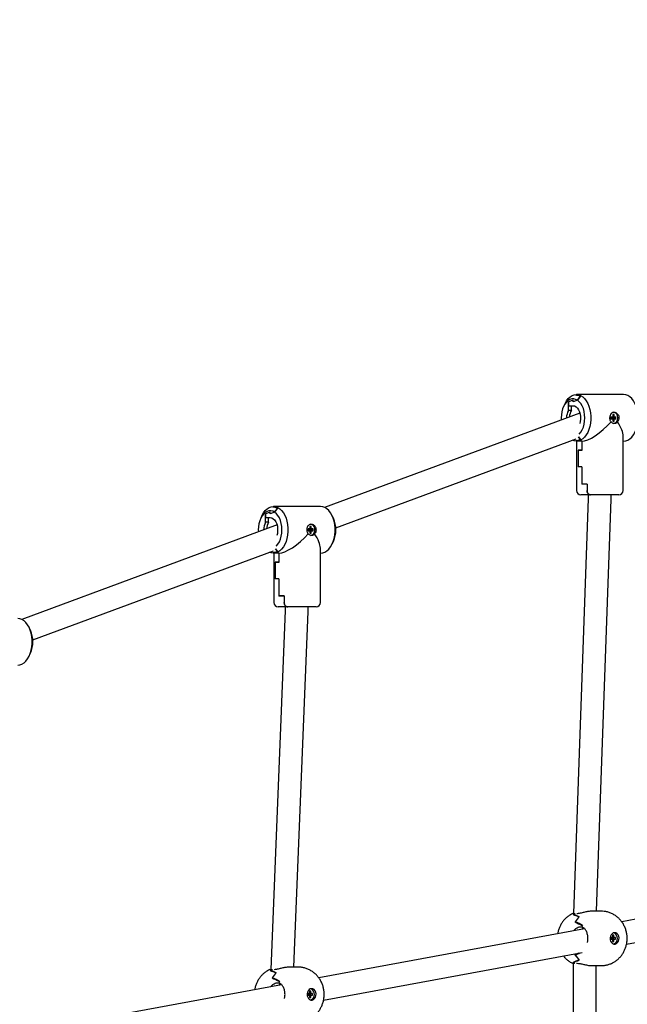
# Model space of a CAD drawing. Units: millimetres. Extents: x 651828 to 663685, y 143539 to 161949.
# Drawn here: x 658876 to 659300, y 148429 to 149116 of the extents above; entities that cross this region are included whole.
import ezdxf

# ---------------------------------------------------------------- set-up
doc = ezdxf.new("R2010")
doc.units = ezdxf.units.MM
doc.header["$PDSIZE"] = -1
doc.layers.add('размер', color=92, linetype='Continuous', lineweight=15)
doc.dimstyles.new('Размер М1.1', dxfattribs={"dimtxt": 300, "dimasz": 200, "dimexe": 1, "dimexo": 1, "dimgap": 50, "dimtad": 1, "dimdec": 0, "dimzin": 0, "dimtxsty": 'Standard', "dimcen": 2.5, "dimazin": 0, "dimtfac": 1, "dimtmove": 0, "dimatfit": 3, "dimfxl": 1, "dimtzin": 0, "dimarcsym": 0})

# ---------------------------------------------------------------- blocks, each defined once
blk = doc.blocks.new('*D17')
at = {"layer": 'Defpoints', "color": 0, "transparency": 16777216}
for p in [(658307.48, 153041.85), (662361.56, 153041.85), (658443.32, 146756.5)]:
    blk.add_point(p, dxfattribs=at)
at = {"layer": 'размер', "color": 0, "lineweight": -2, "transparency": 16777216}
for p, q in [((658308.48, 153041.85), (662362.56, 153041.85)), ((662361.56, 146956.5), (662361.56, 152841.85)), ((658444.32, 146756.5), (662362.56, 146756.5))]:
    blk.add_line(p, q, dxfattribs=at)
at = {"layer": 'размер', "color": 0, "transparency": 16777216}
for points in [[(662328.23, 152841.85), (662394.9, 152841.85), (662361.56, 153041.85)], [(662328.23, 146956.5), (662394.9, 146956.5), (662361.56, 146756.5)]]:
    blk.add_solid(points, dxfattribs=at)
at = {"layer": 'размер', "color": 0, "transparency": 16777216, "insert": (662011.56, 149899.17), "char_height": 300, "attachment_point": 2, "rotation": 90}
blk.add_mtext('6300', dxfattribs=at)
blk = doc.blocks.new('*D18')
at = {"layer": 'Defpoints', "color": 0, "transparency": 16777216}
for p in [(651828.4, 148613.06), (661508.32, 148113.06), (661508.32, 143572.71)]:
    blk.add_point(p, dxfattribs=at)
at = {"layer": 'размер', "color": 0, "lineweight": -2, "transparency": 16777216}
for p, q in [((651828.4, 148612.06), (651828.4, 143571.71)), ((661508.32, 148112.06), (661508.32, 143571.71)), ((652028.4, 143572.71), (661308.32, 143572.71))]:
    blk.add_line(p, q, dxfattribs=at)
at = {"layer": 'размер', "color": 0, "transparency": 16777216}
for points in [[(652028.4, 143606.04), (652028.4, 143539.38), (651828.4, 143572.71)], [(661308.32, 143606.04), (661308.32, 143539.38), (661508.32, 143572.71)]]:
    blk.add_solid(points, dxfattribs=at)
at = {"layer": 'размер', "color": 0, "transparency": 16777216, "insert": (656668.36, 143772.71), "char_height": 300, "attachment_point": 5}
blk.add_mtext('9500', dxfattribs=at)
blk = doc.blocks.new('*D19')
at = {"layer": 'Defpoints', "color": 0, "transparency": 16777216}
for p in [(657694.94, 155040.82), (657998.32, 145256.5), (663651.59, 145256.5)]:
    blk.add_point(p, dxfattribs=at)
at = {"layer": 'размер', "color": 0, "lineweight": -2, "transparency": 16777216}
for p, q in [((657695.94, 155040.82), (663652.59, 155040.82)), ((663651.59, 154840.82), (663651.59, 145456.5)), ((657999.32, 145256.5), (663652.59, 145256.5))]:
    blk.add_line(p, q, dxfattribs=at)
at = {"layer": 'размер', "color": 0, "transparency": 16777216}
for points in [[(663618.26, 154840.82), (663684.93, 154840.82), (663651.59, 155040.82)], [(663618.26, 145456.5), (663684.93, 145456.5), (663651.59, 145256.5)]]:
    blk.add_solid(points, dxfattribs=at)
at = {"layer": 'размер', "color": 0, "transparency": 16777216, "insert": (663451.59, 150148.66), "char_height": 300, "attachment_point": 5, "rotation": 90}
blk.add_mtext('9800', dxfattribs=at)

msp = doc.modelspace()

# ---------------------------------------------------------------- linework, layer by layer
at = {"color": 7, "linetype": 'Continuous', "lineweight": 25}
for p, q in [((659264.05, 148853.85), (659264.44, 148854.35)), ((659264.44, 148854.35), (659264.13, 148853.95)), ((659297.31, 148854.35), (659264.44, 148854.35)), ((659267.24, 148853.14), (659265.2, 148850.37)), ((659265.2, 148850.37), (659267.16, 148853.03)), ((659256.39, 148847.94), (659255.53, 148846.13)), ((659262.09, 148850.35), (659258.98, 148849.35)), ((659258.98, 148849.35), (659258.98, 148846.6)), ((659258.98, 148843.35), (659258.98, 148849.35)), ((659258.98, 148846.6), (659262.09, 148846.6)), ((659261.01, 148843.35), (659261.01, 148846.6)), ((659262.09, 148849.35), (659262.09, 148850.35)), ((659265.2, 148850.35), (659262.09, 148849.35)), ((659265.2, 148850.37), (659265.2, 148850.35)), ((659266.95, 148841.48), (659088.82, 148775.62)), ((659261.01, 148843.35), (659258.98, 148843.35)), ((659289.84, 148838.7), (659288.55, 148838.7)), ((659288.55, 148838.7), (659288.55, 148837.5)), ((659288.55, 148838.23), (659289.84, 148838.7)), ((659288.55, 148838.18), (659290.78, 148838.7)), ((659289.79, 148838.17), (659288.55, 148838.17)), ((659288.55, 148838.02), (659289.79, 148838.02)), ((659288.55, 148838.01), (659290.78, 148837.5)), ((659289.79, 148838.17), (659292.07, 148838.7)), ((659289.79, 148838.02), (659289.79, 148838.17)), ((659289.79, 148838.02), (659292.07, 148837.5)), ((659290.78, 148840.35), (659289.84, 148840.35)), ((659289.84, 148840.35), (659289.84, 148838.7)), ((659289.84, 148840.13), (659290.78, 148840.35)), ((659290.48, 148842.06), (659291.15, 148841.84)), ((659290.78, 148838.7), (659290.78, 148840.35)), ((659292.07, 148838.7), (659290.78, 148838.7)), ((659292.07, 148837.5), (659292.07, 148838.7)), ((659288.55, 148837.97), (659289.84, 148837.5)), ((659288.55, 148837.5), (659289.84, 148837.5)), ((659289.84, 148837.5), (659289.84, 148835.85)), ((659289.84, 148836.06), (659290.78, 148835.85)), ((659289.84, 148835.85), (659290.78, 148835.85)), ((659291.15, 148834.35), (659290.46, 148834.13)), ((659290.78, 148835.85), (659290.78, 148837.5)), ((659290.78, 148837.5), (659292.07, 148837.5)), ((659267.16, 148823.16), (659265.88, 148824.91)), ((659265.88, 148824.91), (659267.24, 148823.05)), ((659297.12, 148787.35), (659297.12, 148825.38)), ((659096.61, 148761.44), (659264.33, 148823.46)), ((659264.44, 148821.85), (659264.05, 148822.35)), ((659264.13, 148822.25), (659264.44, 148821.85)), ((659268.16, 148821.85), (659264.44, 148821.85)), ((659264.62, 148821.85), (659264.62, 148787.35)), ((659268.16, 148821.85), (659268.16, 148815.45)), ((659268.16, 148821.85), (659268.16, 148815.35)), ((659297.31, 148821.85), (659297.12, 148821.85)), ((659265.66, 148815.45), (659265.66, 148803.85)), ((659268.16, 148815.45), (659265.66, 148815.45)), ((659268.16, 148815.35), (659265.66, 148815.35)), ((659265.66, 148815.35), (659265.66, 148803.95)), ((659268.16, 148803.95), (659265.66, 148803.95)), ((659268.16, 148803.85), (659265.66, 148803.85)), ((659268.16, 148803.95), (659268.16, 148791.95)), ((659268.16, 148803.85), (659268.16, 148791.85)), ((659271.89, 148791.95), (659268.16, 148791.95)), ((659271.89, 148791.85), (659268.16, 148791.85)), ((659271.89, 148791.95), (659271.89, 148787.35)), ((659271.89, 148791.85), (659271.89, 148787.35)), ((659274.38, 148784.35), (659267.62, 148784.35)), ((659294.12, 148784.35), (659274.38, 148784.35)), ((659052.8, 148775.74), (659053.19, 148776.24)), ((659053.19, 148776.24), (659052.88, 148775.84)), ((659086.06, 148776.24), (659053.19, 148776.24)), ((659272.71, 148781.93), (659262.47, 148492.25)), ((659278.54, 148493.93), (659288.7, 148781.36)), ((659045.15, 148769.84), (659044.28, 148768.02)), ((659050.85, 148772.24), (659047.73, 148771.24)), ((659047.73, 148771.24), (659047.73, 148768.49)), ((659047.73, 148765.24), (659047.73, 148771.24)), ((659050.85, 148771.24), (659050.85, 148772.24)), ((659053.96, 148772.24), (659050.85, 148771.24)), ((659055.99, 148775.03), (659053.96, 148772.26)), ((659053.96, 148772.26), (659055.91, 148774.92)), ((659053.96, 148772.26), (659053.96, 148772.24)), ((659094.97, 148768.02), (659094.11, 148769.84)), ((659055.7, 148763.37), (658877.58, 148697.51)), ((659047.73, 148768.49), (659050.85, 148768.49)), ((659049.77, 148765.24), (659047.73, 148765.24)), ((659049.77, 148765.24), (659049.77, 148768.49)), ((659079.24, 148763.95), (659079.91, 148763.73)), ((659078.59, 148760.59), (659077.3, 148760.59)), ((659077.3, 148760.59), (659077.3, 148759.39)), ((659077.3, 148760.12), (659078.59, 148760.59)), ((659077.3, 148760.07), (659079.53, 148760.59)), ((659078.54, 148760.06), (659077.3, 148760.06)), ((659077.3, 148759.92), (659078.54, 148759.92)), ((659077.3, 148759.9), (659079.53, 148759.39)), ((659077.3, 148759.86), (659078.59, 148759.39)), ((659077.3, 148759.39), (659078.59, 148759.39)), ((659078.54, 148760.06), (659080.82, 148760.59)), ((659078.54, 148759.92), (659078.54, 148760.06)), ((659078.54, 148759.92), (659080.82, 148759.39)), ((659079.53, 148762.24), (659078.59, 148762.24)), ((659078.59, 148762.24), (659078.59, 148760.59)), ((659078.59, 148762.02), (659079.53, 148762.24)), ((659078.59, 148759.39), (659078.59, 148757.74)), ((659078.59, 148757.96), (659079.53, 148757.74)), ((659078.59, 148757.74), (659079.53, 148757.74)), ((659079.91, 148756.24), (659079.21, 148756.02)), ((659079.53, 148760.59), (659079.53, 148762.24)), ((659080.82, 148760.59), (659079.53, 148760.59)), ((659079.53, 148757.74), (659079.53, 148759.39)), ((659079.53, 148759.39), (659080.82, 148759.39)), ((659080.82, 148759.39), (659080.82, 148760.59)), ((659094.11, 148750.14), (659094.97, 148751.96)), ((658885.36, 148683.33), (659053.09, 148745.35)), ((659053.19, 148743.74), (659052.8, 148744.24)), ((659052.88, 148744.14), (659053.19, 148743.74)), ((659056.91, 148743.74), (659053.19, 148743.74)), ((659053.38, 148743.74), (659053.38, 148709.24)), ((659055.91, 148745.05), (659054.63, 148746.8)), ((659054.63, 148746.8), (659055.99, 148744.95)), ((659056.91, 148743.74), (659056.91, 148737.34)), ((659056.91, 148743.74), (659056.91, 148737.24)), ((659085.88, 148709.24), (659085.88, 148747.27)), ((659086.06, 148743.74), (659085.88, 148743.74)), ((659054.42, 148737.34), (659054.42, 148725.74)), ((659056.91, 148737.34), (659054.42, 148737.34)), ((659056.91, 148737.24), (659054.42, 148737.24)), ((659054.42, 148737.24), (659054.42, 148725.84)), ((659056.91, 148725.84), (659054.42, 148725.84)), ((659056.91, 148725.74), (659054.42, 148725.74)), ((659056.91, 148725.84), (659056.91, 148713.84)), ((659056.91, 148725.74), (659056.91, 148713.74)), ((659060.64, 148713.84), (659056.91, 148713.84)), ((659060.64, 148713.74), (659056.91, 148713.74)), ((659060.64, 148713.84), (659060.64, 148709.24)), ((659060.64, 148713.74), (659060.64, 148709.24)), ((659061.4, 148703.76), (659051.24, 148453.18)), ((659063.14, 148706.24), (659056.38, 148706.24)), ((659082.88, 148706.24), (659063.14, 148706.24)), ((659067.32, 148454.87), (659077.38, 148703.11)), ((658883.73, 148689.91), (658882.86, 148691.73)), ((658882.86, 148672.03), (658883.73, 148673.85)), ((659481.33, 148520.78), (659296.07, 148486.53)), ((659299.39, 148470.87), (659479.88, 148504.24)), ((659262.26, 148491.63), (659262.17, 148491.63)), ((659262.26, 148491.7), (659262.26, 148491.63)), ((659263.69, 148492.18), (659263.02, 148492.18)), ((659263.03, 148492.18), (659263.03, 148492.18)), ((659264.89, 148492.18), (659264.81, 148492.18)), ((659281.71, 148493.93), (659275.54, 148493.93)), ((659270.04, 148481.71), (659084.78, 148447.46)), ((659263.71, 148486.48), (659263.68, 148486.48)), ((659263.71, 148486.53), (659263.71, 148486.48)), ((659266.35, 148482.91), (659268.21, 148482.91)), ((659268.19, 148482.91), (659268.21, 148482.9)), ((659289.54, 148475.53), (659288.25, 148475.53)), ((659288.25, 148475.53), (659288.25, 148474.33)), ((659288.25, 148475.06), (659289.54, 148475.53)), ((659288.25, 148475.02), (659290.48, 148475.53)), ((659289.49, 148475.01), (659288.25, 148475.01)), ((659288.25, 148474.86), (659289.49, 148474.86)), ((659288.25, 148474.85), (659290.48, 148474.33)), ((659288.25, 148474.8), (659289.54, 148474.33)), ((659288.25, 148474.33), (659289.54, 148474.33)), ((659289.49, 148475.01), (659291.77, 148475.53)), ((659289.49, 148474.86), (659289.49, 148475.01)), ((659289.49, 148474.86), (659291.77, 148474.33)), ((659290.48, 148477.18), (659289.54, 148477.18)), ((659289.54, 148477.18), (659289.54, 148475.53)), ((659289.54, 148476.97), (659290.48, 148477.18)), ((659289.54, 148474.33), (659289.54, 148472.68)), ((659290.48, 148475.53), (659290.48, 148477.18)), ((659291.77, 148475.53), (659290.48, 148475.53)), ((659290.48, 148474.33), (659291.77, 148474.33)), ((659290.48, 148472.68), (659290.48, 148474.33)), ((659291.77, 148474.33), (659291.77, 148475.53)), ((659289.54, 148472.9), (659290.48, 148472.68)), ((659289.54, 148472.68), (659290.48, 148472.68)), ((659290.43, 148471.01), (659291.09, 148471.29)), ((659088.1, 148431.81), (659268.58, 148465.17)), ((659263.71, 148463.39), (659263.68, 148463.39)), ((659263.71, 148463.34), (659263.71, 148463.39)), ((659070.42, 148454.87), (659064.34, 148454.87)), ((659262.26, 148458.24), (659262.17, 148458.24)), ((659262.18, 148457.44), (659262.18, 148130.57)), ((659263.02, 148457.69), (659263.4, 148457.69)), ((659263.03, 148457.69), (659263.04, 148457.69)), ((659264.51, 148457.69), (659264.89, 148457.69)), ((659275.43, 148455.93), (659281.71, 148455.93)), ((659278.18, 148132.06), (659278.18, 148455.93)), ((659050.96, 148452.57), (659050.87, 148452.57)), ((659050.96, 148452.63), (659050.96, 148452.57)), ((659051.73, 148453.12), (659051.73, 148453.12)), ((659052.42, 148453.12), (659051.73, 148453.12)), ((659052.41, 148447.42), (659052.38, 148447.42)), ((659052.41, 148447.47), (659052.41, 148447.42)), ((659058.74, 148442.65), (658873.48, 148408.4)), ((659055.05, 148443.84), (659056.92, 148443.84)), ((659056.9, 148443.84), (659056.92, 148443.84)), ((659078.24, 148436.47), (659076.95, 148436.47)), ((659076.95, 148436.47), (659076.95, 148435.27)), ((659076.95, 148436), (659078.24, 148436.47)), ((659076.95, 148435.95), (659079.18, 148436.47)), ((659078.19, 148435.94), (659076.95, 148435.94)), ((659076.95, 148435.8), (659078.19, 148435.8)), ((659076.95, 148435.79), (659079.18, 148435.27)), ((659076.95, 148435.74), (659078.24, 148435.27)), ((659076.95, 148435.27), (659078.24, 148435.27)), ((659078.19, 148435.94), (659080.47, 148436.47)), ((659078.19, 148435.8), (659078.19, 148435.94)), ((659078.19, 148435.8), (659080.47, 148435.27)), ((659079.18, 148438.12), (659078.24, 148438.12)), ((659078.24, 148438.12), (659078.24, 148436.47)), ((659078.24, 148437.9), (659079.18, 148438.12)), ((659078.24, 148435.27), (659078.24, 148433.62)), ((659078.24, 148433.84), (659079.18, 148433.62)), ((659078.24, 148433.62), (659079.18, 148433.62)), ((659079.18, 148436.47), (659079.18, 148438.12)), ((659080.47, 148436.47), (659079.18, 148436.47)), ((659079.18, 148435.27), (659080.47, 148435.27)), ((659079.18, 148433.62), (659079.18, 148435.27)), ((659080.47, 148435.27), (659080.47, 148436.47)), ((659079.13, 148431.95), (659079.8, 148432.23))]:
    msp.add_line(p, q, dxfattribs=at)
at = {"color": 7, "linetype": 'Continuous', "lineweight": 25, "flags": 128}
for points in [[(659256.39, 148847.94), (659256.53, 148848.23), (659257.56, 148850.01), (659258.74, 148851.52), (659260.05, 148852.74), (659261.46, 148853.62), (659262.93, 148854.16), (659264.44, 148854.35)], [(659264.44, 148854.35), (659265.95, 148854.16), (659267.42, 148853.62), (659268.83, 148852.74), (659270.14, 148851.52), (659271.32, 148850.01), (659272.35, 148848.23), (659273.2, 148846.22), (659273.86, 148844.03), (659274.3, 148841.71), (659274.53, 148839.31), (659274.53, 148836.88), (659274.3, 148834.48), (659273.86, 148832.16), (659273.2, 148829.97), (659272.35, 148827.96), (659271.32, 148826.18), (659270.14, 148824.67), (659268.83, 148823.45), (659267.42, 148822.57), (659265.95, 148822.03), (659264.44, 148821.85)], [(659297.31, 148821.85), (659298.82, 148822.03), (659300.29, 148822.57), (659301.7, 148823.45), (659303.01, 148824.67), (659304.19, 148826.18), (659305.22, 148827.96), (659306.07, 148829.97), (659306.73, 148832.16), (659307.17, 148834.48), (659307.4, 148836.88), (659307.4, 148839.31), (659307.17, 148841.71), (659306.73, 148844.03), (659306.07, 148846.22), (659305.22, 148848.23), (659304.19, 148850.01), (659303.01, 148851.52), (659301.7, 148852.74), (659300.29, 148853.62), (659298.82, 148854.16), (659297.31, 148854.35)], [(659265.2, 148850.37), (659263.92, 148851.01), (659262.59, 148851.32), (659261.25, 148851.28), (659259.93, 148850.88), (659258.66, 148850.15), (659257.49, 148849.09), (659256.44, 148847.74), (659255.54, 148846.14), (659254.81, 148844.32), (659254.28, 148842.34), (659253.95, 148840.25), (659253.84, 148838.1), (659253.89, 148836.66)], [(659262.09, 148846.6), (659263.19, 148846.41), (659264.24, 148845.86), (659265.2, 148844.97), (659266.02, 148843.78), (659266.67, 148842.35), (659267.12, 148840.72), (659267.35, 148838.98), (659267.35, 148837.21), (659267.12, 148835.47), (659266.76, 148834.08)], [(659266.3, 148826.7), (659266.45, 148826.84), (659267.56, 148828.18), (659268.52, 148829.8), (659269.3, 148831.66), (659269.87, 148833.7), (659270.22, 148835.86), (659270.34, 148838.1), (659270.22, 148840.33), (659269.87, 148842.49), (659269.3, 148844.53), (659268.52, 148846.39), (659267.56, 148848.01), (659266.45, 148849.35), (659265.2, 148850.37)], [(659293.36, 148838.1), (659293.21, 148839.3), (659292.78, 148840.39), (659292.1, 148841.25), (659291.25, 148841.8), (659290.31, 148842), (659289.74, 148841.93)], [(659264.44, 148821.85), (659262.93, 148822.03), (659261.66, 148822.47)], [(659045.15, 148769.84), (659045.28, 148770.12), (659046.31, 148771.9), (659047.5, 148773.41), (659048.8, 148774.63), (659050.21, 148775.52), (659051.69, 148776.06), (659053.19, 148776.24)], [(659053.19, 148776.24), (659054.7, 148776.06), (659056.18, 148775.52), (659057.58, 148774.63), (659058.89, 148773.41), (659060.07, 148771.9), (659061.1, 148770.12), (659061.95, 148768.11), (659062.61, 148765.92), (659063.06, 148763.6), (659063.28, 148761.2), (659063.28, 148758.77), (659063.06, 148756.37), (659062.61, 148754.05), (659061.95, 148751.86), (659061.1, 148749.86), (659060.07, 148748.08), (659058.89, 148746.56), (659057.58, 148745.35), (659056.18, 148744.46), (659054.7, 148743.92), (659053.19, 148743.74)], [(659086.06, 148743.74), (659087.57, 148743.92), (659089.04, 148744.46), (659090.45, 148745.35), (659091.76, 148746.56), (659092.94, 148748.08), (659093.97, 148749.86), (659094.82, 148751.86), (659095.48, 148754.05), (659095.93, 148756.37), (659096.15, 148758.77), (659096.15, 148761.2), (659095.93, 148763.6), (659095.48, 148765.92), (659094.82, 148768.11), (659093.97, 148770.12), (659092.94, 148771.9), (659091.76, 148773.41), (659090.45, 148774.63), (659089.04, 148775.52), (659087.57, 148776.06), (659086.06, 148776.24)], [(659053.96, 148772.26), (659052.68, 148772.91), (659051.35, 148773.21), (659050, 148773.17), (659048.68, 148772.77), (659047.42, 148772.04), (659046.24, 148770.98), (659045.19, 148769.64), (659044.29, 148768.03), (659043.57, 148766.22), (659043.03, 148764.23), (659042.71, 148762.14), (659042.6, 148759.99), (659042.65, 148758.55)], [(659055.05, 148748.59), (659055.2, 148748.73), (659056.32, 148750.07), (659057.28, 148751.69), (659058.05, 148753.55), (659058.63, 148755.59), (659058.98, 148757.76), (659059.09, 148759.99), (659058.98, 148762.22), (659058.63, 148764.38), (659058.05, 148766.43), (659057.28, 148768.28), (659056.32, 148769.9), (659055.2, 148771.24), (659053.96, 148772.26)], [(659050.85, 148768.49), (659051.95, 148768.3), (659053, 148767.75), (659053.96, 148766.86), (659054.78, 148765.68), (659055.43, 148764.24), (659055.88, 148762.61), (659056.11, 148760.88), (659056.11, 148759.1), (659055.88, 148757.36), (659055.51, 148755.97)], [(659082.11, 148759.99), (659081.96, 148761.19), (659081.53, 148762.28), (659080.85, 148763.14), (659080, 148763.7), (659079.06, 148763.89), (659078.49, 148763.82)], [(659053.19, 148743.74), (659051.69, 148743.92), (659050.42, 148744.36)], [(658874.82, 148665.63), (658876.32, 148665.81), (658877.8, 148666.35), (658879.21, 148667.24), (658880.52, 148668.45), (658881.7, 148669.97), (658882.73, 148671.75), (658883.58, 148673.75), (658884.23, 148675.94), (658884.68, 148678.26), (658884.9, 148680.67), (658884.9, 148683.09), (658884.68, 148685.5), (658884.23, 148687.82), (658883.58, 148690), (658882.73, 148692.01), (658881.7, 148693.79), (658880.52, 148695.31), (658879.21, 148696.52), (658877.8, 148697.41), (658876.32, 148697.95), (658874.82, 148698.13)], [(659291.05, 148478.93), (659290.13, 148478.76), (659289.29, 148478.24), (659288.6, 148477.43), (659288.13, 148476.4), (659287.93, 148475.23), (659288, 148474.04), (659288.34, 148472.93), (659288.92, 148472), (659289.69, 148471.33), (659290.58, 148470.98), (659291.52, 148470.98), (659292.41, 148471.33), (659293.18, 148472), (659293.76, 148472.93), (659294.1, 148474.04), (659294.17, 148475.23), (659293.96, 148476.4), (659293.5, 148477.43), (659292.81, 148478.24), (659291.97, 148478.76), (659291.05, 148478.93)], [(659290.3, 148471.05), (659290.95, 148471.23), (659291.8, 148471.78), (659292.48, 148472.64), (659292.91, 148473.73), (659293.06, 148474.93), (659292.91, 148476.14), (659292.48, 148477.23), (659291.8, 148478.09), (659290.95, 148478.64), (659290.3, 148478.82)], [(659291.09, 148478.58), (659290.73, 148478.76), (659290.43, 148478.85)], [(659079.75, 148439.87), (659078.83, 148439.69), (659077.99, 148439.18), (659077.31, 148438.37), (659076.84, 148437.33), (659076.63, 148436.17), (659076.7, 148434.98), (659077.04, 148433.87), (659077.62, 148432.94), (659078.39, 148432.27), (659079.29, 148431.92), (659080.22, 148431.92), (659081.11, 148432.27), (659081.88, 148432.94), (659082.46, 148433.87), (659082.81, 148434.98), (659082.87, 148436.17), (659082.67, 148437.33), (659082.2, 148438.37), (659081.52, 148439.18), (659080.68, 148439.69), (659079.75, 148439.87)], [(659079, 148431.99), (659079.65, 148432.16), (659080.51, 148432.72), (659081.18, 148433.58), (659081.61, 148434.67), (659081.76, 148435.87), (659081.61, 148437.08), (659081.18, 148438.16), (659080.51, 148439.03), (659079.65, 148439.58), (659079, 148439.75)], [(659079.8, 148439.52), (659079.43, 148439.69), (659079.13, 148439.79)]]:
    msp.add_lwpolyline(points, dxfattribs=at)
at = {"color": 7, "linetype": 'Continuous', "lineweight": 25}
for centre, radius, start, end in [((659264, 148847.3), 6.55, 61.10817, 89.5554), ((659264.08, 148847.36), 6.58, 61.28674, 89.56358), ((659267.46, 148838.27), 9.88, 149.09036, 181.44661), ((659269.2, 148838.38), 9.58, 148.75886, 177.59813), ((659289.79, 148837.75), 3.59, 278.30792, 5.59803), ((659264, 148828.89), 6.55, 270.4446, 298.89183), ((659264.08, 148828.83), 6.58, 270.43642, 298.71326), ((659267.62, 148787.35), 3, 180, 270), ((659294.12, 148787.35), 3, 270, 0), ((659052.75, 148769.19), 6.55, 61.10817, 89.5554), ((659052.83, 148769.25), 6.58, 61.28674, 89.56358), ((659056.21, 148760.16), 9.88, 149.09036, 181.44661), ((659057.96, 148760.27), 9.58, 148.75886, 177.59813), ((659076.94, 148759.99), 19.74, 335.99882, 24.00118), ((659078.54, 148759.64), 3.59, 278.30792, 5.59803), ((659052.75, 148750.78), 6.55, 270.4446, 298.89183), ((659052.83, 148750.72), 6.58, 270.43642, 298.71326), ((659056.38, 148709.24), 3, 180, 270), ((659082.88, 148709.24), 3, 270, 0), ((658865.69, 148681.88), 19.74, 335.99882, 24.00118), ((659270.11, 148480.19), 13.93, 120.56526, 124.75605), ((659270.09, 148480.22), 13.9, 120.57968, 124.31453), ((659278.8, 148477.5), 17.59, 134.79304, 149.29369), ((659278.77, 148477.53), 17.55, 134.6009, 149.12414), ((659288.46, 148475.59), 21.53, 157.3296, 160.11896), ((659278.8, 148472.37), 17.59, 210.70631, 225.20696), ((659278.77, 148472.34), 17.55, 210.87586, 225.3991), ((659270.09, 148469.65), 13.9, 235.68547, 239.42032), ((659058.81, 148441.13), 13.93, 120.56526, 124.75605), ((659058.8, 148441.15), 13.9, 120.57968, 124.31453), ((659067.5, 148438.44), 17.59, 134.79304, 149.29369), ((659067.47, 148438.47), 17.55, 134.6009, 149.12414), ((659077.17, 148436.52), 21.53, 157.3296, 160.11896)]:
    msp.add_arc(centre, radius, start, end, dxfattribs=at)
for centre, major_axis, ratio, start_param, end_param in [((659280.87, 148838.1), (15.34, 15.34), 0.349216, 3.477569, 4.873417), ((659280.87, 148838.1), (-15.34, 15.34), 0.349216, 3.477569, 4.201465), ((659069.63, 148759.99), (15.34, 15.34), 0.349216, 3.477569, 4.873417), ((659069.63, 148759.99), (-15.34, 15.34), 0.349216, 3.477569, 4.201465), ((659332.27, 148474.93), (73.21, -18.65), 0.049495, 3.44694, 3.606298), ((659247.84, 148474.93), (30.61, 0), 0.620639, 0.917446, 1.080391), ((659303.13, 148474.93), (47.81, -18.29), 0.107818, 3.784283, 3.947228), ((659218.7, 148474.93), (56.82, 0), 0.334366, 0.497243, 0.656602), ((659267.66, 148474.93), (0, 8.04), 0.493402, 0.129666, 0.134024), ((659282.37, 148474.93), (0, 19), 0.822097, 1.073553, 1.137812), ((659269.93, 148474.93), (0, 8.04), 0.32408, 0.300564, 0.634917), ((659303.13, 148474.93), (47.81, 18.29), 0.107818, 2.412912, 2.498903), ((659218.7, 148474.93), (56.82, 0), 0.334366, 5.626583, 5.724143), ((659332.27, 148474.93), (73.21, 18.65), 0.049495, 2.676887, 2.836246), ((659268.6, 148474.93), (-1.92, 18.94), 0.779491, 2.565579, 2.629838), ((659247.84, 148474.93), (30.61, 0), 0.620639, 5.202794, 5.36574), ((659120.98, 148435.87), (73.21, -18.65), 0.049495, 3.44694, 3.606298), ((659036.54, 148435.87), (30.61, 0), 0.620639, 0.917446, 1.080391), ((659091.84, 148435.87), (47.81, -18.29), 0.107818, 3.784283, 3.947228), ((659007.4, 148435.87), (56.82, 0), 0.334366, 0.497243, 0.656602), ((659056.36, 148435.87), (0, 8.04), 0.493402, 0.129666, 0.134024), ((659071.07, 148435.87), (0, 19), 0.822097, 1.073553, 1.137812), ((659058.63, 148435.87), (0, 8.04), 0.32408, 0.300564, 0.634917)]:
    msp.add_ellipse(centre, major_axis=major_axis, ratio=ratio, start_param=start_param, end_param=end_param, dxfattribs=at)
for points, knots in [([(659288.62, 148835.27), (659288.52, 148835.43), (659288.22, 148835.94), (659287.93, 148836.91), (659287.82, 148838.17), (659287.95, 148839.42), (659288.36, 148840.6), (659289.04, 148841.52), (659289.94, 148842.06), (659290.99, 148842.15), (659292.06, 148841.8), (659293.03, 148841.05), (659293.77, 148839.96), (659294.16, 148838.65), (659294.11, 148837.3), (659293.71, 148836.12), (659293.25, 148835.53), (659293.05, 148835.27)], [0, 0, 0, 0, 0.036113, 0.108457, 0.166809, 0.236927, 0.306997, 0.378328, 0.450663, 0.521577, 0.590843, 0.660807, 0.732697, 0.804799, 0.875106, 0.944423, 1, 1, 1, 1]), ([(659293.05, 148835.27), (659293, 148835.2), (659292.74, 148834.83), (659292.13, 148834.3), (659291.13, 148834.02), (659290.05, 148834.2), (659289.2, 148834.68), (659288.77, 148835.12), (659288.62, 148835.27)], [0, 0, 0, 0, 0.045112, 0.261747, 0.476754, 0.686135, 0.894505, 1, 1, 1, 1]), ([(659274.38, 148784.35), (659274.09, 148784.38), (659273.49, 148784.45), (659272.71, 148785.03), (659272.16, 148785.86), (659271.91, 148786.68), (659271.89, 148787.18), (659271.89, 148787.35)], [0, 0, 0, 0, 0.233797, 0.468026, 0.690597, 0.899965, 1, 1, 1, 1]), ([(659271.89, 148787.35), (659271.91, 148787.02), (659271.96, 148786.37), (659272.36, 148785.5), (659272.94, 148784.83), (659273.65, 148784.42), (659274.15, 148784.37), (659274.38, 148784.35)], [0, 0, 0, 0, 0.199917, 0.399705, 0.603131, 0.816, 1, 1, 1, 1]), ([(659272.76, 148784.35), (659272.75, 148783.76), (659272.75, 148782.96), (659272.72, 148782.15), (659272.71, 148781.93)], [0, 0, 0, 0, 0.722014, 1, 1, 1, 1]), ([(659288.7, 148781.36), (659288.73, 148782.13), (659288.76, 148783.17), (659288.76, 148784.21), (659288.76, 148784.48)], [0, 0, 0, 0, 0.736627, 1, 1, 1, 1]), ([(659077.38, 148757.16), (659077.28, 148757.33), (659076.97, 148757.83), (659076.69, 148758.8), (659076.57, 148760.06), (659076.71, 148761.31), (659077.12, 148762.5), (659077.79, 148763.41), (659078.69, 148763.95), (659079.74, 148764.04), (659080.81, 148763.69), (659081.78, 148762.94), (659082.52, 148761.85), (659082.91, 148760.55), (659082.87, 148759.2), (659082.47, 148758.02), (659082.01, 148757.42), (659081.8, 148757.16)], [0, 0, 0, 0, 0.036113, 0.108457, 0.166809, 0.236927, 0.306997, 0.378328, 0.450663, 0.521577, 0.590843, 0.660807, 0.732697, 0.804799, 0.875106, 0.944423, 1, 1, 1, 1]), ([(659081.8, 148757.16), (659081.76, 148757.09), (659081.49, 148756.72), (659080.88, 148756.2), (659079.88, 148755.91), (659078.81, 148756.09), (659077.95, 148756.57), (659077.52, 148757.01), (659077.38, 148757.16)], [0, 0, 0, 0, 0.045112, 0.261747, 0.476754, 0.686135, 0.894505, 1, 1, 1, 1]), ([(659063.14, 148706.24), (659062.84, 148706.27), (659062.25, 148706.34), (659061.47, 148706.92), (659060.91, 148707.75), (659060.67, 148708.58), (659060.65, 148709.08), (659060.64, 148709.24)], [0, 0, 0, 0, 0.233797, 0.468026, 0.690597, 0.899965, 1, 1, 1, 1]), ([(659060.64, 148709.24), (659060.67, 148708.91), (659060.72, 148708.26), (659061.11, 148707.4), (659061.69, 148706.72), (659062.4, 148706.31), (659062.9, 148706.26), (659063.14, 148706.24)], [0, 0, 0, 0, 0.199917, 0.399705, 0.603131, 0.816, 1, 1, 1, 1]), ([(659061.45, 148706.24), (659061.45, 148705.76), (659061.44, 148704.93), (659061.41, 148704.11), (659061.4, 148703.76)], [0, 0, 0, 0, 0.578429, 1, 1, 1, 1]), ([(659077.38, 148703.11), (659077.41, 148703.88), (659077.45, 148704.92), (659077.45, 148705.96), (659077.45, 148706.24)], [0, 0, 0, 0, 0.735363, 1, 1, 1, 1]), ([(659261.92, 148492.29), (659261.38, 148492.04), (659260.16, 148491.45), (659258.41, 148490.24), (659256.69, 148488.72), (659255.16, 148486.99), (659253.85, 148485.08), (659252.77, 148482.99), (659251.97, 148480.76), (659251.52, 148479.17), (659251.42, 148478.32), (659251.42, 148478.27)], [0, 0, 0, 0, 0.098216, 0.223662, 0.349188, 0.475228, 0.602206, 0.730498, 0.860403, 0.992109, 1, 1, 1, 1]), ([(659261.91, 148492.3), (659261.91, 148492.31), (659261.76, 148492.32), (659262.18, 148492.28), (659262.81, 148492.21), (659263.03, 148492.18)], [0, 0, 0, 0, 0.036183, 0.661708, 1, 1, 1, 1]), ([(659275.43, 148493.9), (659274.97, 148493.9), (659273.85, 148493.89), (659271.6, 148493.51), (659269.01, 148492.94), (659266.65, 148492.4), (659265.41, 148492.24), (659264.89, 148492.18)], [0, 0, 0, 0, 0.149124, 0.36273, 0.587091, 0.826803, 1, 1, 1, 1]), ([(659281.71, 148455.97), (659282.1, 148455.97), (659283.27, 148455.94), (659285.19, 148456.24), (659287.43, 148456.84), (659289.56, 148457.74), (659291.54, 148458.89), (659293.36, 148460.28), (659294.99, 148461.9), (659296.42, 148463.71), (659297.63, 148465.71), (659298.6, 148467.86), (659299.31, 148470.15), (659299.75, 148472.54), (659299.89, 148475.01), (659299.73, 148477.5), (659299.25, 148479.99), (659298.45, 148482.41), (659297.34, 148484.72), (659295.97, 148486.79), (659294.42, 148488.59), (659292.67, 148490.16), (659290.67, 148491.54), (659288.45, 148492.65), (659286.13, 148493.42), (659283.87, 148493.86), (659282.39, 148493.91), (659281.71, 148493.93)], [0, 0, 0, 0, 0.020093, 0.060211, 0.099929, 0.139353, 0.178601, 0.217801, 0.257087, 0.296595, 0.33645, 0.376762, 0.417609, 0.459035, 0.501055, 0.543658, 0.586797, 0.630378, 0.674255, 0.718228, 0.757398, 0.796296, 0.839288, 0.881845, 0.923792, 0.965132, 1, 1, 1, 1]), ([(659262.63, 148480.34), (659262.77, 148480.55), (659263.41, 148481.49), (659264.8, 148482.43), (659265.89, 148482.76), (659266.35, 148482.91)], [0, 0, 0, 0, 0.144035, 0.64096, 1, 1, 1, 1]), ([(659272.13, 148472.1), (659272.28, 148472.79), (659272.63, 148474.34), (659272.45, 148476.92), (659271.73, 148479.43), (659270.53, 148481.44), (659269.28, 148482.55), (659268.49, 148482.81), (659268.21, 148482.9)], [0, 0, 0, 0, 0.150231, 0.337435, 0.524455, 0.711786, 0.898839, 1, 1, 1, 1]), ([(659255.38, 148462.73), (659255.52, 148462.54), (659256.12, 148461.73), (659257.38, 148460.5), (659259.21, 148459.05), (659260.77, 148458.06), (659261.76, 148457.65), (659261.99, 148457.56)], [0, 0, 0, 0, 0.085587, 0.353436, 0.619526, 0.912912, 1, 1, 1, 1]), ([(659064.13, 148454.83), (659063.68, 148454.83), (659062.56, 148454.83), (659060.31, 148454.45), (659057.71, 148453.88), (659055.35, 148453.33), (659054.11, 148453.18), (659053.59, 148453.12)], [0, 0, 0, 0, 0.149124, 0.36273, 0.587091, 0.826803, 1, 1, 1, 1]), ([(659070.41, 148416.91), (659070.8, 148416.9), (659071.97, 148416.88), (659073.9, 148417.18), (659076.14, 148417.78), (659078.26, 148418.67), (659080.24, 148419.83), (659082.06, 148421.22), (659083.7, 148422.84), (659085.13, 148424.65), (659086.34, 148426.65), (659087.31, 148428.8), (659088.02, 148431.09), (659088.45, 148433.48), (659088.6, 148435.94), (659088.43, 148438.44), (659087.96, 148440.92), (659087.16, 148443.35), (659086.04, 148445.66), (659084.68, 148447.73), (659083.12, 148449.52), (659081.37, 148451.1), (659079.38, 148452.47), (659077.15, 148453.58), (659074.83, 148454.36), (659072.57, 148454.8), (659071.09, 148454.85), (659070.42, 148454.87)], [0, 0, 0, 0, 0.020093, 0.060211, 0.099929, 0.139353, 0.178601, 0.217801, 0.257087, 0.296595, 0.33645, 0.376762, 0.417609, 0.459035, 0.501055, 0.543658, 0.586797, 0.630378, 0.674255, 0.718228, 0.757398, 0.796296, 0.839288, 0.881845, 0.923792, 0.965132, 1, 1, 1, 1]), ([(659263.03, 148457.69), (659262.61, 148457.64), (659261.95, 148457.57), (659261.98, 148457.57), (659262, 148457.57)], [0, 0, 0, 0, 0.62317, 1, 1, 1, 1]), ([(659264.89, 148457.69), (659265.58, 148457.6), (659266.96, 148457.41), (659269.57, 148456.79), (659272.25, 148456.23), (659274.35, 148455.92), (659275.23, 148455.96), (659275.43, 148455.97)], [0, 0, 0, 0, 0.226239, 0.451891, 0.690683, 0.928592, 1, 1, 1, 1]), ([(659050.63, 148453.23), (659050.09, 148452.97), (659048.86, 148452.39), (659047.12, 148451.17), (659045.39, 148449.66), (659043.87, 148447.93), (659042.56, 148446.01), (659041.47, 148443.93), (659040.67, 148441.7), (659040.22, 148440.1), (659040.13, 148439.26), (659040.12, 148439.21)], [0, 0, 0, 0, 0.098216, 0.223662, 0.349188, 0.475228, 0.602206, 0.730498, 0.860403, 0.992109, 1, 1, 1, 1]), ([(659050.62, 148453.24), (659050.61, 148453.24), (659050.46, 148453.25), (659050.89, 148453.22), (659051.51, 148453.15), (659051.73, 148453.12)], [0, 0, 0, 0, 0.036183, 0.661708, 1, 1, 1, 1]), ([(659051.33, 148441.28), (659051.48, 148441.49), (659052.12, 148442.43), (659053.5, 148443.36), (659054.59, 148443.7), (659055.05, 148443.84)], [0, 0, 0, 0, 0.144035, 0.64096, 1, 1, 1, 1]), ([(659060.83, 148433.04), (659060.98, 148433.72), (659061.33, 148435.27), (659061.15, 148437.86), (659060.44, 148440.37), (659059.24, 148442.38), (659057.98, 148443.49), (659057.19, 148443.75), (659056.92, 148443.84)], [0, 0, 0, 0, 0.150231, 0.337435, 0.524455, 0.711786, 0.898839, 1, 1, 1, 1])]:
    msp.add_open_spline(points, degree=3, knots=knots, dxfattribs=at)

# ---------------------------------------------------------------- dimensions: what is measured, and where the dimension line sits
at = {"layer": 'размер'}
dim = msp.add_linear_dim(base=(663651.59, 145256.5), p1=(657694.94, 155040.82), p2=(657998.32, 145256.5), angle=90, text='9800', dimstyle='Размер М1.1', dxfattribs=at)
dim.commit()
dim.dimension.update_dxf_attribs({"geometry": '*D19', "text_midpoint": (663451.59, 150148.66)})
dim = msp.add_linear_dim(base=(662361.56, 153041.85), p1=(658443.32, 146756.5), p2=(658307.48, 153041.85), angle=90, text='6300', dimstyle='Размер М1.1', dxfattribs=at)
dim.commit()
dim.dimension.update_dxf_attribs({"geometry": '*D17', "text_midpoint": (662361.56, 149899.17), "dimtype": 160})
dim = msp.add_linear_dim(base=(661508.32, 143572.71), p1=(651828.4, 148613.06), p2=(661508.32, 148113.06), text='9500', dimstyle='Размер М1.1', dxfattribs=at)
dim.commit()
dim.dimension.update_dxf_attribs({"geometry": '*D18', "text_midpoint": (656668.36, 143772.71)})

doc.saveas('drawing.dxf')
